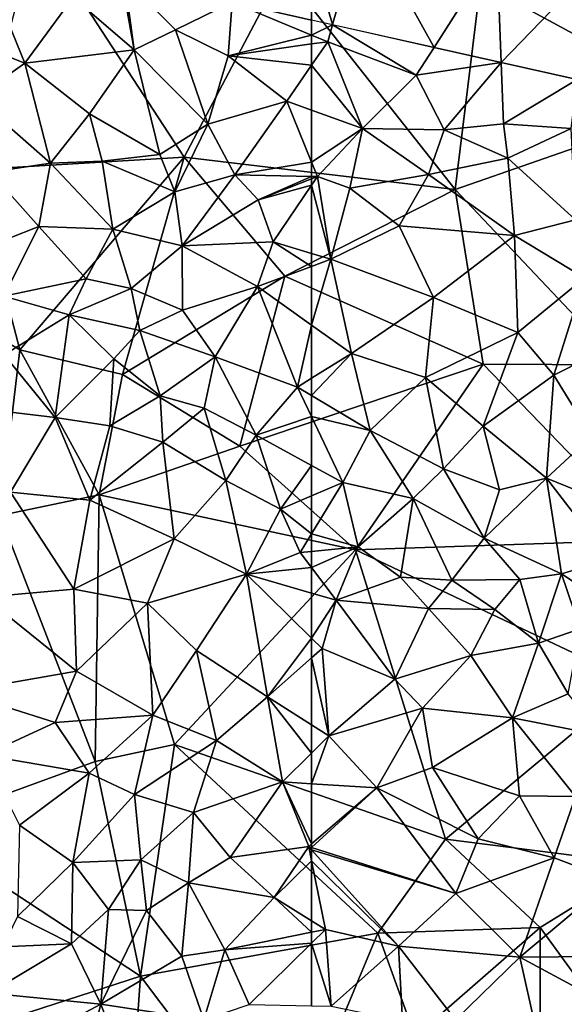
# Model space of a CAD drawing. Extents: x 3000 to 4000, y 1000 to 2017.
# Drawn here: x 3234 to 3264, y 1423 to 1477 of the extents above; entities that cross this region are included whole.
import ezdxf

# ---------------------------------------------------------------- set-up
doc = ezdxf.new("R2010")
doc.units = 0
doc.header["$MEASUREMENT"] = 0
for name, color, linetype in [('Skov', 109, 'Continuous'), ('Terraen_skov', 33, 'Continuous'), ('Terraen_vej', 33, 'Continuous')]:
    doc.layers.add(name, color=color, linetype=linetype)

# ---------------------------------------------------------------- blocks, each defined once
blk = doc.blocks.new('1km_6226_576_Flyttet_X-573000m_Y-6225000m_ACAD_1_FMEBLOCK29')
at = {"layer": 'Terraen_skov', "color": 92, "true_color": 0x00cc00}
for points in [[(52.79, 38.01, 23.41), (52.073, 41.972, 23.46), (49.46, 40.89, 23.68)], [(52.073, 41.972, 23.46), (52.79, 38.01, 23.41), (52.266, 41.922, 23.442)], [(52.79, 38.01, 23.41), (55.06, 39.1, 23.14), (52.266, 41.922, 23.442)], [(58.154, 40.607, 22.836), (52.266, 41.922, 23.442), (55.06, 39.1, 23.14)], [(46.8, 37.28, 23.85), (45.16, 41.28, 24.12), (42.31, 39.07, 24.18)], [(46.8, 37.28, 23.85), (49.46, 40.89, 23.68), (45.16, 41.28, 24.12)], [(52.79, 38.01, 23.41), (49.46, 40.89, 23.68), (46.8, 37.28, 23.85)], [(55.06, 39.1, 23.14), (57.93, 37.67, 22.88), (58.154, 40.607, 22.836)], [(62.5, 38.813, 22.382), (58.154, 40.607, 22.836), (57.93, 37.67, 22.88)], [(62.5, 38.813, 22.382), (62.5, 39.636, 22.389), (58.154, 40.607, 22.836)], [(44.12, 35.37, 23.75), (46.8, 37.28, 23.85), (42.31, 39.07, 24.18)], [(52.79, 38.01, 23.41), (56.82, 33.93, 22.8), (55.06, 39.1, 23.14)], [(55.06, 39.1, 23.14), (56.82, 33.93, 22.8), (57.93, 37.67, 22.88)], [(62.5, 38.324, 22.385), (62.5, 38.813, 22.382), (57.93, 37.67, 22.88)], [(62.5, 38.324, 22.385), (57.93, 37.67, 22.88), (62.5, 37.173, 22.341)], [(50.35, 34.51, 23.53), (52.79, 38.01, 23.41), (46.8, 37.28, 23.85)], [(50.35, 34.51, 23.53), (54.19, 32.28, 23), (52.79, 38.01, 23.41)], [(52.79, 38.01, 23.41), (54.19, 32.28, 23), (56.82, 33.93, 22.8)], [(48.21, 31.81, 21.59), (46.8, 37.28, 23.85), (44.12, 35.37, 23.75)], [(48.21, 31.81, 21.59), (50.35, 34.51, 23.53), (46.8, 37.28, 23.85)], [(61.14, 35.2, 22.42), (57.93, 37.67, 22.88), (56.82, 33.93, 22.8)], [(57.93, 37.67, 22.88), (61.14, 35.2, 22.42), (62.5, 37.173, 22.341)], [(62.5, 34.712, 22.236), (62.5, 37.173, 22.341), (61.14, 35.2, 22.42)], [(48.21, 31.81, 21.59), (44.12, 35.37, 23.75), (44.91, 31.31, 20.46)], [(61.14, 35.2, 22.42), (56.82, 33.93, 22.8), (58.3, 31.16, 22.08)], [(62.5, 31.857, 21.303), (61.14, 35.2, 22.42), (58.3, 31.16, 22.08)], [(62.5, 31.857, 21.303), (62.5, 34.712, 22.236), (61.14, 35.2, 22.42)], [(51.03, 31.92, 21.24), (50.35, 34.51, 23.53), (48.21, 31.81, 21.59)], [(51.03, 31.92, 21.24), (54.19, 32.28, 23), (50.35, 34.51, 23.53)], [(56.82, 33.93, 22.8), (54.19, 32.28, 23), (55.02, 30.23, 20.7)], [(56.82, 33.93, 22.8), (55.02, 30.23, 20.7), (58.3, 31.16, 22.08)], [(47.57, 28.34, 18.25), (48.21, 31.81, 21.59), (44.91, 31.31, 20.46)], [(47.57, 28.34, 18.25), (51.63, 28.19, 18.44), (48.21, 31.81, 21.59)], [(51.03, 31.92, 21.24), (48.21, 31.81, 21.59), (51.63, 28.19, 18.44)], [(51.03, 31.92, 21.24), (55.02, 30.23, 20.7), (54.19, 32.28, 23)], [(51.03, 31.92, 21.24), (51.63, 28.19, 18.44), (55.02, 30.23, 20.7)], [(62.5, 31.857, 21.303), (58.3, 31.16, 22.08), (62.5, 31.076, 21.114)], [(44.23, 27.02, 17.39), (47.57, 28.34, 18.25), (44.91, 31.31, 20.46)], [(55.41, 27.29, 17.92), (58.3, 31.16, 22.08), (55.02, 30.23, 20.7)], [(55.41, 27.29, 17.92), (59.57, 29.8, 20.79), (58.3, 31.16, 22.08)], [(62.5, 31.076, 21.114), (58.3, 31.16, 22.08), (59.57, 29.8, 20.79)], [(62.5, 30.945, 21.015), (62.5, 31.076, 21.114), (59.57, 29.8, 20.79)], [(62.5, 30.945, 21.015), (59.57, 29.8, 20.79), (62.5, 30.598, 20.855)], [(55.41, 27.29, 17.92), (55.02, 30.23, 20.7), (51.63, 28.19, 18.44)], [(59.57, 29.8, 20.79), (60.4, 27.5, 19.64), (62.5, 30.598, 20.855)], [(62.5, 30.598, 20.855), (60.4, 27.5, 19.64), (62.5, 26.869, 18.49)], [(55.41, 27.29, 17.92), (60.4, 27.5, 19.64), (59.57, 29.8, 20.79)], [(45.65, 24.53, 15.42), (47.57, 28.34, 18.25), (44.23, 27.02, 17.39)], [(45.65, 24.53, 15.42), (50.16, 25.47, 15.45), (47.57, 28.34, 18.25)], [(50.16, 25.47, 15.45), (51.63, 28.19, 18.44), (47.57, 28.34, 18.25)], [(50.16, 25.47, 15.45), (52.62, 24.95, 16), (51.63, 28.19, 18.44)], [(55.41, 27.29, 17.92), (51.63, 28.19, 18.44), (52.62, 24.95, 16)], [(55.41, 27.29, 17.92), (59.54, 25.06, 16.63), (60.4, 27.5, 19.64)], [(60.4, 27.5, 19.64), (59.54, 25.06, 16.63), (62.5, 26.157, 17.572)], [(62.5, 26.869, 18.49), (60.4, 27.5, 19.64), (62.5, 26.157, 17.572)], [(55.41, 27.29, 17.92), (52.62, 24.95, 16), (55.43, 23.76, 15.52)], [(55.41, 27.29, 17.92), (55.43, 23.76, 15.52), (59.54, 25.06, 16.63)], [(62.5, 22.951, 16.394), (62.5, 26.157, 17.572), (59.54, 25.06, 16.63)], [(45.65, 24.53, 15.42), (49.23, 23.5, 15.1), (50.16, 25.47, 15.45)], [(50.16, 25.47, 15.45), (49.23, 23.5, 15.1), (52.62, 24.95, 16)], [(53.1, 22.66, 15.35), (52.62, 24.95, 16), (49.23, 23.5, 15.1)], [(53.1, 22.66, 15.35), (55.43, 23.76, 15.52), (52.62, 24.95, 16)], [(59.54, 25.06, 16.63), (55.43, 23.76, 15.52), (57.23, 21.21, 13.72)], [(61.73, 19.56, 13.93), (59.54, 25.06, 16.63), (57.23, 21.21, 13.72)], [(62.5, 22.951, 16.394), (59.54, 25.06, 16.63), (61.73, 19.56, 13.93)], [(45.65, 24.53, 15.42), (45.68, 21.32, 14.98), (49.23, 23.5, 15.1)], [(53.1, 22.66, 15.35), (57.23, 21.21, 13.72), (55.43, 23.76, 15.52)], [(48.46, 17.9, 16.08), (49.23, 23.5, 15.1), (45.68, 21.32, 14.98)], [(48.46, 17.9, 16.08), (51.68, 21.1, 14.08), (49.23, 23.5, 15.1)], [(53.1, 22.66, 15.35), (49.23, 23.5, 15.1), (51.68, 21.1, 14.08)], [(53.1, 22.66, 15.35), (51.68, 21.1, 14.08), (54.22, 19.08, 13.99)], [(53.1, 22.66, 15.35), (54.22, 19.08, 13.99), (57.23, 21.21, 13.72)], [(62.5, 22.951, 16.394), (61.73, 19.56, 13.93), (62.5, 20.036, 14.526)], [(48.46, 17.9, 16.08), (45.68, 21.32, 14.98), (45.1, 18.3, 16.4)], [(48.46, 17.9, 16.08), (51.46, 17.44, 16), (51.68, 21.1, 14.08)], [(51.68, 21.1, 14.08), (51.46, 17.44, 16), (54.22, 19.08, 13.99)], [(56.62, 18.41, 15.69), (57.23, 21.21, 13.72), (54.22, 19.08, 13.99)], [(56.62, 18.41, 15.69), (59.46, 16.93, 13.69), (57.23, 21.21, 13.72)], [(59.46, 16.93, 13.69), (61.73, 19.56, 13.93), (57.23, 21.21, 13.72)], [(62.5, 19.101, 14.298), (62.5, 20.036, 14.526), (61.73, 19.56, 13.93)], [(62.5, 17.939, 13.762), (61.73, 19.56, 13.93), (59.46, 16.93, 13.69)], [(62.5, 17.939, 13.762), (62.5, 19.101, 14.298), (61.73, 19.56, 13.93)], [(54.35, 16.54, 16.22), (54.22, 19.08, 13.99), (51.46, 17.44, 16)], [(54.35, 16.54, 16.22), (56.62, 18.41, 15.69), (54.22, 19.08, 13.99)], [(57.81, 14.45, 15.9), (56.62, 18.41, 15.69), (54.35, 16.54, 16.22)], [(57.81, 14.45, 15.9), (59.46, 16.93, 13.69), (56.62, 18.41, 15.69)], [(46.03, 13.81, 17.26), (48.46, 17.9, 16.08), (45.1, 18.3, 16.4)], [(50.37, 13.38, 17.17), (48.46, 17.9, 16.08), (46.03, 13.81, 17.26)], [(50.37, 13.38, 17.17), (51.46, 17.44, 16), (48.46, 17.9, 16.08)], [(62.5, 15.272, 13.498), (62.5, 17.939, 13.762), (59.46, 16.93, 13.69)], [(50.37, 13.38, 17.17), (54.35, 16.54, 16.22), (51.46, 17.44, 16)], [(57.81, 14.45, 15.9), (60.8, 12.88, 14.72), (59.46, 16.93, 13.69)], [(62.5, 15.272, 13.498), (59.46, 16.93, 13.69), (60.8, 12.88, 14.72)], [(50.37, 13.38, 17.17), (54.98, 11.25, 16.16), (54.35, 16.54, 16.22)], [(57.81, 14.45, 15.9), (54.35, 16.54, 16.22), (54.98, 11.25, 16.16)], [(62.5, 13.608, 14.057), (62.5, 15.272, 13.498), (60.8, 12.88, 14.72)], [(57.81, 14.45, 15.9), (54.98, 11.25, 16.16), (58.94, 9.33, 16.19)], [(57.81, 14.45, 15.9), (58.94, 9.33, 16.19), (60.8, 12.88, 14.72)], [(49.49, 8.5, 17.7), (46.03, 13.81, 17.26), (44.6, 8.06, 17.8)], [(49.49, 8.5, 17.7), (50.37, 13.38, 17.17), (46.03, 13.81, 17.26)], [(62.5, 13.608, 14.057), (60.8, 12.88, 14.72), (62.5, 11.529, 14.241)], [(49.49, 8.5, 17.7), (54.98, 11.25, 16.16), (50.37, 13.38, 17.17)], [(58.94, 9.33, 16.19), (61.88, 10.51, 14.55), (60.8, 12.88, 14.72)], [(60.8, 12.88, 14.72), (61.88, 10.51, 14.55), (62.5, 11.529, 14.241)], [(62.5, 11.529, 14.241), (61.88, 10.51, 14.55), (62.5, 10.569, 14.285)], [(49.49, 8.5, 17.7), (53.52, 7.74, 16.82), (54.98, 11.25, 16.16)], [(53.52, 7.74, 16.82), (58.94, 9.33, 16.19), (54.98, 11.25, 16.16)], [(62.5, 9.684, 14.882), (61.88, 10.51, 14.55), (58.94, 9.33, 16.19)], [(62.5, 9.684, 14.882), (62.5, 10.569, 14.285), (61.88, 10.51, 14.55)], [(56.2, 5.15, 16.72), (58.94, 9.33, 16.19), (53.52, 7.74, 16.82)], [(56.2, 5.15, 16.72), (60.09, 2.61, 16.3), (58.94, 9.33, 16.19)], [(62.5, 8.291, 15.761), (62.5, 9.684, 14.882), (58.94, 9.33, 16.19)], [(62.5, 5.822, 15.683), (58.94, 9.33, 16.19), (60.09, 2.61, 16.3)], [(62.5, 5.822, 15.683), (62.5, 8.291, 15.761), (58.94, 9.33, 16.19)], [(49.49, 8.5, 17.7), (44.6, 8.06, 17.8), (49.63, 4.02, 17.92)], [(49.49, 8.5, 17.7), (49.63, 4.02, 17.92), (53.52, 7.74, 16.82)], [(49.63, 4.02, 17.92), (44.6, 8.06, 17.8), (43.15, 2.89, 17.7)], [(53.81, 1.61, 17.04), (53.52, 7.74, 16.82), (49.63, 4.02, 17.92)], [(56.2, 5.15, 16.72), (53.52, 7.74, 16.82), (53.81, 1.61, 17.04)], [(62.5, 4.738, 15.736), (62.5, 5.822, 15.683), (60.09, 2.61, 16.3)], [(56.2, 5.15, 16.72), (53.81, 1.61, 17.04), (57.29, 0.22, 16.21)], [(56.2, 5.15, 16.72), (57.29, 0.22, 16.21), (60.09, 2.61, 16.3)], [(62.5, 1.082, 15.92), (62.5, 4.738, 15.736), (60.09, 2.61, 16.3)], [(48.47, 1.21, 17.21), (49.63, 4.02, 17.92), (43.15, 2.89, 17.7)], [(48.47, 1.21, 17.21), (53.81, 1.61, 17.04), (49.63, 4.02, 17.92)], [(44.58, -0.57, 18.19), (48.47, 1.21, 17.21), (43.15, 2.89, 17.7)], [(57.29, 0.22, 16.21), (60.91, -2.04, 16.25), (60.09, 2.61, 16.3)], [(62.5, -0.463, 15.95), (62.5, 1.082, 15.92), (60.09, 2.61, 16.3)], [(62.5, -0.463, 15.95), (60.09, 2.61, 16.3), (60.91, -2.04, 16.25)], [(50.33, -1.56, 17.12), (48.47, 1.21, 17.21), (44.58, -0.57, 18.19)], [(50.33, -1.56, 17.12), (53.81, 1.61, 17.04), (48.47, 1.21, 17.21)], [(50.33, -1.56, 17.12), (52.8, -2.72, 17.24), (53.81, 1.61, 17.04)], [(52.8, -2.72, 17.24), (57.29, 0.22, 16.21), (53.81, 1.61, 17.04)], [(56.04, -3.72, 16.72), (57.29, 0.22, 16.21), (52.8, -2.72, 17.24)], [(56.04, -3.72, 16.72), (60.91, -2.04, 16.25), (57.29, 0.22, 16.21)], [(62.5, -2.142, 16.195), (62.5, -0.463, 15.95), (60.91, -2.04, 16.25)], [(46.52, -4.4, 19.08), (50.33, -1.56, 17.12), (44.58, -0.57, 18.19)], [(46.52, -4.4, 19.08), (49.43, -6.45, 20.12), (50.33, -1.56, 17.12)], [(50.33, -1.56, 17.12), (49.43, -6.45, 20.12), (52.8, -2.72, 17.24)], [(56.04, -3.72, 16.72), (58.05, -6.17, 18.61), (60.91, -2.04, 16.25)], [(58.05, -6.17, 18.61), (62.34, -5.57, 16.46), (60.91, -2.04, 16.25)], [(62.5, -2.142, 16.195), (60.91, -2.04, 16.25), (62.5, -5.433, 16.443)], [(60.91, -2.04, 16.25), (62.34, -5.57, 16.46), (62.5, -5.433, 16.443)], [(53.16, -6.31, 19.99), (52.8, -2.72, 17.24), (49.43, -6.45, 20.12)], [(53.16, -6.31, 19.99), (56.04, -3.72, 16.72), (52.8, -2.72, 17.24)], [(53.16, -6.31, 19.99), (55.77, -7.56, 20.91), (56.04, -3.72, 16.72)], [(56.04, -3.72, 16.72), (55.77, -7.56, 20.91), (58.05, -6.17, 18.61)], [(46.41, -9.41, 23), (49.43, -6.45, 20.12), (46.52, -4.4, 19.08)], [(58.05, -6.17, 18.61), (60.45, -8.36, 17.83), (62.34, -5.57, 16.46)], [(62.5, -6.36, 16.57), (62.34, -5.57, 16.46), (60.45, -8.36, 17.83)], [(62.5, -5.621, 16.446), (62.5, -5.433, 16.443), (62.34, -5.57, 16.46)], [(62.5, -5.748, 16.459), (62.5, -5.621, 16.446), (62.34, -5.57, 16.46)], [(62.5, -6.36, 16.57), (62.5, -5.748, 16.459), (62.34, -5.57, 16.46)], [(46.41, -9.41, 23), (49.36, -10.9, 23.68), (49.43, -6.45, 20.12)], [(49.36, -10.9, 23.68), (51.38, -9.01, 21.85), (49.43, -6.45, 20.12)], [(53.16, -6.31, 19.99), (49.43, -6.45, 20.12), (51.38, -9.01, 21.85)], [(53.16, -6.31, 19.99), (51.38, -9.01, 21.85), (53.47, -9.07, 23.33)], [(53.16, -6.31, 19.99), (53.47, -9.07, 23.33), (55.77, -7.56, 20.91)], [(58.05, -6.17, 18.61), (55.77, -7.56, 20.91), (60.45, -8.36, 17.83)], [(62.5, -9.637, 17.29), (62.5, -6.36, 16.57), (60.45, -8.36, 17.83)], [(55.39, -11.58, 23.29), (55.77, -7.56, 20.91), (53.47, -9.07, 23.33)], [(57.75, -11.23, 20.68), (55.77, -7.56, 20.91), (55.39, -11.58, 23.29)], [(57.75, -11.23, 20.68), (60.45, -8.36, 17.83), (55.77, -7.56, 20.91)], [(62.5, -10.264, 17.585), (60.45, -8.36, 17.83), (57.75, -11.23, 20.68)], [(62.5, -10.264, 17.585), (62.5, -9.637, 17.29), (60.45, -8.36, 17.83)], [(49.36, -10.9, 23.68), (50.96, -14.19, 24.5), (51.38, -9.01, 21.85)], [(51.38, -9.01, 21.85), (50.96, -14.19, 24.5), (53.47, -9.07, 23.33)], [(55.39, -11.58, 23.29), (53.47, -9.07, 23.33), (50.96, -14.19, 24.5)], [(46.41, -9.41, 23), (45.6, -11.07, 24.63), (49.36, -10.9, 23.68)], [(62.5, -10.859, 17.899), (62.5, -10.264, 17.585), (57.75, -11.23, 20.68)], [(44.86, -13.6, 25.15), (49.36, -10.9, 23.68), (45.6, -11.07, 24.63)], [(44.86, -13.6, 25.15), (50.96, -14.19, 24.5), (49.36, -10.9, 23.68)], [(57.75, -11.23, 20.68), (55.39, -11.58, 23.29), (56.6, -15.06, 23.83)], [(57.75, -11.23, 20.68), (56.6, -15.06, 23.83), (59.09, -14.22, 21.53)], [(62.5, -10.859, 17.899), (57.75, -11.23, 20.68), (59.09, -14.22, 21.53)], [(62.5, -14.289, 19.597), (62.5, -10.859, 17.899), (59.09, -14.22, 21.53)], [(55.39, -11.58, 23.29), (50.96, -14.19, 24.5), (56.6, -15.06, 23.83)], [(44.86, -13.6, 25.15), (44.71, -17.52, 25.83), (50.96, -14.19, 24.5)], [(49.65, -19.31, 25.72), (50.96, -14.19, 24.5), (44.71, -17.52, 25.83)], [(53.22, -20.22, 25.39), (50.96, -14.19, 24.5), (49.65, -19.31, 25.72)], [(53.22, -20.22, 25.39), (56.6, -15.06, 23.83), (50.96, -14.19, 24.5)]]:
    blk.add_polyline3d(points, close=True, dxfattribs=at)
blk = doc.blocks.new('1km_6226_576_Flyttet_X-573000m_Y-6225000m_ACAD_1_FMEBLOCK39')
at = {"layer": 'Terraen_vej', "color": 251, "true_color": 0x555555}
blk.add_polyline3d([(62.5, 30.432, 22.389), (62.5, 34.171, 22.482), (58.154, 31.403, 22.836)], close=True, dxfattribs=at)
blk = doc.blocks.new('1km_6226_576_Flyttet_X-573000m_Y-6225000m_ACAD_1_FMEBLOCK41')
at = {"layer": 'Terraen_skov', "color": 92, "true_color": 0x00cc00}
for points in [[(-62.5, 38.813, 22.382), (-61.354, 39.38, 22.271), (-62.5, 39.636, 22.389)], [(-62.5, 38.813, 22.382), (-61.62, 38.45, 22.29), (-61.354, 39.38, 22.271)], [(-56.77, 36.62, 21.83), (-61.354, 39.38, 22.271), (-61.62, 38.45, 22.29)], [(-61.354, 39.38, 22.271), (-56.77, 36.62, 21.83), (-55.8, 38.139, 21.699)], [(-62.5, 38.324, 22.385), (-61.62, 38.45, 22.29), (-62.5, 38.813, 22.382)], [(-62.5, 38.324, 22.385), (-62.5, 37.173, 22.341), (-61.62, 38.45, 22.29)], [(-59.71, 33.71, 21.86), (-61.62, 38.45, 22.29), (-62.5, 37.173, 22.341)], [(-59.71, 33.71, 21.86), (-56.77, 36.62, 21.83), (-61.62, 38.45, 22.29)], [(-55.8, 38.139, 21.699), (-56.77, 36.62, 21.83), (-52.121, 37.318, 21.32)], [(-62.5, 34.712, 22.236), (-59.71, 33.71, 21.86), (-62.5, 37.173, 22.341)], [(-55.25, 33.62, 21.26), (-52.121, 37.318, 21.32), (-56.77, 36.62, 21.83)], [(-51.99, 33.95, 21.22), (-52.121, 37.318, 21.32), (-55.25, 33.62, 21.26)], [(-52.121, 37.318, 21.32), (-51.99, 33.95, 21.22), (-47.963, 36.389, 20.892)], [(-59.71, 33.71, 21.86), (-55.25, 33.62, 21.26), (-56.77, 36.62, 21.83)], [(-48.29, 33.7, 20.94), (-47.963, 36.389, 20.892), (-51.99, 33.95, 21.22)], [(-62.5, 31.857, 21.303), (-59.71, 33.71, 21.86), (-62.5, 34.712, 22.236)], [(-51.77, 32.07, 20.09), (-51.99, 33.95, 21.22), (-55.25, 33.62, 21.26)], [(-51.77, 32.07, 20.09), (-48.29, 33.7, 20.94), (-51.99, 33.95, 21.22)], [(-62.5, 31.857, 21.303), (-62.18, 31.07, 21.04), (-59.71, 33.71, 21.86)], [(-60.4, 30.44, 20.25), (-59.71, 33.71, 21.86), (-62.18, 31.07, 21.04)], [(-60.4, 30.44, 20.25), (-56.11, 31.19, 20.27), (-59.71, 33.71, 21.86)], [(-56.11, 31.19, 20.27), (-55.25, 33.62, 21.26), (-59.71, 33.71, 21.86)], [(-51.77, 32.07, 20.09), (-55.25, 33.62, 21.26), (-56.11, 31.19, 20.27)], [(-48.05, 28.71, 19.07), (-48.29, 33.7, 20.94), (-51.77, 32.07, 20.09)], [(-62.5, 31.857, 21.303), (-62.5, 31.076, 21.114), (-62.18, 31.07, 21.04)], [(-51.4, 27.85, 19.02), (-51.77, 32.07, 20.09), (-56.11, 31.19, 20.27)], [(-48.05, 28.71, 19.07), (-51.77, 32.07, 20.09), (-51.4, 27.85, 19.02)], [(-62.5, 30.945, 21.015), (-62.18, 31.07, 21.04), (-62.5, 31.076, 21.114)], [(-62.5, 30.945, 21.015), (-62.5, 30.598, 20.855), (-62.18, 31.07, 21.04)], [(-62.5, 30.598, 20.855), (-61.44, 26.55, 17.91), (-62.18, 31.07, 21.04)], [(-60.4, 30.44, 20.25), (-62.18, 31.07, 21.04), (-61.44, 26.55, 17.91)], [(-57.71, 28.38, 19.32), (-56.11, 31.19, 20.27), (-60.4, 30.44, 20.25)], [(-57.71, 28.38, 19.32), (-51.4, 27.85, 19.02), (-56.11, 31.19, 20.27)], [(-62.5, 30.598, 20.855), (-62.5, 26.869, 18.49), (-61.44, 26.55, 17.91)], [(-57.71, 28.38, 19.32), (-60.4, 30.44, 20.25), (-61.44, 26.55, 17.91)], [(-47.56, 25.53, 18.16), (-48.05, 28.71, 19.07), (-51.4, 27.85, 19.02)], [(-57.71, 28.38, 19.32), (-61.44, 26.55, 17.91), (-55.82, 24.45, 18.09)], [(-57.71, 28.38, 19.32), (-55.82, 24.45, 18.09), (-51.4, 27.85, 19.02)], [(-51.4, 27.85, 19.02), (-55.82, 24.45, 18.09), (-51.21, 22.54, 17.79)], [(-47.56, 25.53, 18.16), (-51.4, 27.85, 19.02), (-51.21, 22.54, 17.79)], [(-62.5, 26.869, 18.49), (-62.5, 26.157, 17.572), (-61.44, 26.55, 17.91)], [(-62.5, 22.951, 16.394), (-60.31, 21.39, 16.22), (-61.44, 26.55, 17.91)], [(-62.5, 22.951, 16.394), (-61.44, 26.55, 17.91), (-62.5, 26.157, 17.572)], [(-61.44, 26.55, 17.91), (-60.31, 21.39, 16.22), (-55.82, 24.45, 18.09)], [(-49.24, 20.2, 16.01), (-47.56, 25.53, 18.16), (-51.21, 22.54, 17.79)], [(-49.24, 20.2, 16.01), (-45.55, 22.07, 16.03), (-47.56, 25.53, 18.16)], [(-55.82, 24.45, 18.09), (-60.31, 21.39, 16.22), (-56.26, 20.09, 16.73)], [(-55.82, 24.45, 18.09), (-56.26, 20.09, 16.73), (-51.21, 22.54, 17.79)], [(-62.5, 22.951, 16.394), (-62.5, 20.036, 14.526), (-60.31, 21.39, 16.22)], [(-53.11, 17.41, 16.32), (-51.21, 22.54, 17.79), (-56.26, 20.09, 16.73)], [(-53.11, 17.41, 16.32), (-49.24, 20.2, 16.01), (-51.21, 22.54, 17.79)], [(-47.19, 16.85, 14.67), (-45.55, 22.07, 16.03), (-49.24, 20.2, 16.01)], [(-62.5, 19.101, 14.298), (-59.29, 17.19, 15.83), (-60.31, 21.39, 16.22)], [(-62.5, 19.101, 14.298), (-60.31, 21.39, 16.22), (-62.5, 20.036, 14.526)], [(-59.29, 17.19, 15.83), (-56.26, 20.09, 16.73), (-60.31, 21.39, 16.22)], [(-55.28, 15.08, 15.55), (-56.26, 20.09, 16.73), (-59.29, 17.19, 15.83)], [(-55.28, 15.08, 15.55), (-53.11, 17.41, 16.32), (-56.26, 20.09, 16.73)], [(-49.65, 14.58, 14.34), (-49.24, 20.2, 16.01), (-53.11, 17.41, 16.32)], [(-47.19, 16.85, 14.67), (-49.24, 20.2, 16.01), (-49.65, 14.58, 14.34)], [(-62.5, 17.939, 13.762), (-59.29, 17.19, 15.83), (-62.5, 19.101, 14.298)], [(-62.5, 15.272, 13.498), (-60.79, 14.34, 13.39), (-62.5, 17.939, 13.762)], [(-62.5, 17.939, 13.762), (-60.79, 14.34, 13.39), (-59.29, 17.19, 15.83)], [(-52.22, 13.93, 13.64), (-53.11, 17.41, 16.32), (-55.28, 15.08, 15.55)], [(-52.22, 13.93, 13.64), (-49.65, 14.58, 14.34), (-53.11, 17.41, 16.32)], [(-56.95, 13.47, 12.94), (-59.29, 17.19, 15.83), (-60.79, 14.34, 13.39)], [(-56.95, 13.47, 12.94), (-55.28, 15.08, 15.55), (-59.29, 17.19, 15.83)], [(-44.57, 12.51, 14.28), (-47.19, 16.85, 14.67), (-49.65, 14.58, 14.34)], [(-62.5, 13.608, 14.057), (-60.79, 14.34, 13.39), (-62.5, 15.272, 13.498)], [(-56.95, 13.47, 12.94), (-53.05, 11.3, 12.93), (-55.28, 15.08, 15.55)], [(-53.05, 11.3, 12.93), (-52.22, 13.93, 13.64), (-55.28, 15.08, 15.55)], [(-53.05, 11.3, 12.93), (-49.65, 14.58, 14.34), (-52.22, 13.93, 13.64)], [(-48.83, 9.35, 12.41), (-49.65, 14.58, 14.34), (-53.05, 11.3, 12.93)], [(-46.22, 10.12, 13.27), (-49.65, 14.58, 14.34), (-48.83, 9.35, 12.41)], [(-44.57, 12.51, 14.28), (-49.65, 14.58, 14.34), (-46.22, 10.12, 13.27)], [(-62.5, 13.608, 14.057), (-62.5, 11.529, 14.241), (-60.79, 14.34, 13.39)], [(-62.5, 11.529, 14.241), (-59.96, 10.81, 13.2), (-60.79, 14.34, 13.39)], [(-56.95, 13.47, 12.94), (-60.79, 14.34, 13.39), (-59.96, 10.81, 13.2)], [(-57.63, 9.16, 14.33), (-56.95, 13.47, 12.94), (-59.96, 10.81, 13.2)], [(-57.63, 9.16, 14.33), (-54.82, 9, 12.63), (-56.95, 13.47, 12.94)], [(-54.82, 9, 12.63), (-53.05, 11.3, 12.93), (-56.95, 13.47, 12.94)], [(-62.5, 11.529, 14.241), (-62.5, 10.569, 14.285), (-59.96, 10.81, 13.2)], [(-62.5, 9.684, 14.882), (-61.16, 7.9, 15.6), (-59.96, 10.81, 13.2)], [(-62.5, 9.684, 14.882), (-59.96, 10.81, 13.2), (-62.5, 10.569, 14.285)], [(-61.16, 7.9, 15.6), (-57.63, 9.16, 14.33), (-59.96, 10.81, 13.2)], [(-54.82, 9, 12.63), (-51.1, 9.03, 12.37), (-53.05, 11.3, 12.93)], [(-48.83, 9.35, 12.41), (-53.05, 11.3, 12.93), (-51.1, 9.03, 12.37)], [(-46.22, 10.12, 13.27), (-48.83, 9.35, 12.41), (-46.07, 7.52, 11.84)], [(-62.5, 8.291, 15.761), (-61.16, 7.9, 15.6), (-62.5, 9.684, 14.882)], [(-61.16, 7.9, 15.6), (-56.1, 7.44, 15.17), (-57.63, 9.16, 14.33)], [(-56.1, 7.44, 15.17), (-54.82, 9, 12.63), (-57.63, 9.16, 14.33)], [(-50.09, 5.55, 12.53), (-48.83, 9.35, 12.41), (-51.1, 9.03, 12.37)], [(-50.09, 5.55, 12.53), (-47.81, 6.33, 12.48), (-48.83, 9.35, 12.41)], [(-47.81, 6.33, 12.48), (-46.07, 7.52, 11.84), (-48.83, 9.35, 12.41)], [(-52.47, 7.39, 13.81), (-54.82, 9, 12.63), (-56.1, 7.44, 15.17)], [(-52.47, 7.39, 13.81), (-51.1, 9.03, 12.37), (-54.82, 9, 12.63)], [(-52.47, 7.39, 13.81), (-50.09, 5.55, 12.53), (-51.1, 9.03, 12.37)], [(-62.5, 5.822, 15.683), (-61.16, 7.9, 15.6), (-62.5, 8.291, 15.761)], [(-62.5, 5.822, 15.683), (-61.92, 5.25, 15.6), (-61.16, 7.9, 15.6)], [(-61.92, 5.25, 15.6), (-57.94, 3.58, 14.86), (-61.16, 7.9, 15.6)], [(-57.94, 3.58, 14.86), (-56.1, 7.44, 15.17), (-61.16, 7.9, 15.6)], [(-57.94, 3.58, 14.86), (-53.78, 4.87, 13.93), (-56.1, 7.44, 15.17)], [(-52.47, 7.39, 13.81), (-56.1, 7.44, 15.17), (-53.78, 4.87, 13.93)], [(-52.47, 7.39, 13.81), (-53.78, 4.87, 13.93), (-50.09, 5.55, 12.53)], [(-48.46, 2.77, 13.7), (-47.81, 6.33, 12.48), (-50.09, 5.55, 12.53)], [(-62.5, 4.738, 15.736), (-61.92, 5.25, 15.6), (-62.5, 5.822, 15.683)], [(-51.51, 1.47, 15.02), (-50.09, 5.55, 12.53), (-53.78, 4.87, 13.93)], [(-48.46, 2.77, 13.7), (-50.09, 5.55, 12.53), (-51.51, 1.47, 15.02)], [(-61.55, 0.48, 15.77), (-61.92, 5.25, 15.6), (-62.5, 4.738, 15.736)], [(-61.55, 0.48, 15.77), (-57.94, 3.58, 14.86), (-61.92, 5.25, 15.6)], [(-56.44, 1.99, 15.88), (-53.78, 4.87, 13.93), (-57.94, 3.58, 14.86)], [(-56.44, 1.99, 15.88), (-51.51, 1.47, 15.02), (-53.78, 4.87, 13.93)], [(-62.5, 1.082, 15.92), (-61.55, 0.48, 15.77), (-62.5, 4.738, 15.736)], [(-61.55, 0.48, 15.77), (-56.44, 1.99, 15.88), (-57.94, 3.58, 14.86)], [(-48.46, 2.77, 13.7), (-51.51, 1.47, 15.02), (-46.62, 0.49, 13.94)], [(-61.55, 0.48, 15.77), (-58.93, -2.37, 16.07), (-56.44, 1.99, 15.88)], [(-55.89, -1.25, 15.59), (-56.44, 1.99, 15.88), (-58.93, -2.37, 16.07)], [(-55.89, -1.25, 15.59), (-51.51, 1.47, 15.02), (-56.44, 1.99, 15.88)], [(-62.5, -0.463, 15.95), (-61.55, 0.48, 15.77), (-62.5, 1.082, 15.92)], [(-51.13, -2.81, 14.56), (-51.51, 1.47, 15.02), (-55.89, -1.25, 15.59)], [(-48.05, -2.83, 14.22), (-46.62, 0.49, 13.94), (-51.51, 1.47, 15.02)], [(-51.13, -2.81, 14.56), (-48.05, -2.83, 14.22), (-51.51, 1.47, 15.02)], [(-62.5, -2.142, 16.195), (-58.93, -2.37, 16.07), (-61.55, 0.48, 15.77)], [(-62.5, -2.142, 16.195), (-61.55, 0.48, 15.77), (-62.5, -0.463, 15.95)], [(-53.38, -5.15, 15.55), (-55.89, -1.25, 15.59), (-58.93, -2.37, 16.07)], [(-53.38, -5.15, 15.55), (-51.13, -2.81, 14.56), (-55.89, -1.25, 15.59)], [(-62.5, -2.142, 16.195), (-62.5, -5.433, 16.443), (-58.93, -2.37, 16.07)], [(-62.5, -5.621, 16.446), (-54.6, -8.14, 15.75), (-58.93, -2.37, 16.07)], [(-62.5, -5.621, 16.446), (-58.93, -2.37, 16.07), (-62.5, -5.433, 16.443)], [(-54.6, -8.14, 15.75), (-53.38, -5.15, 15.55), (-58.93, -2.37, 16.07)], [(-53.38, -5.15, 15.55), (-49.22, -6.2, 15.25), (-51.13, -2.81, 14.56)], [(-49.22, -6.2, 15.25), (-48.05, -2.83, 14.22), (-51.13, -2.81, 14.56)], [(-46.05, -7.4, 14.15), (-48.05, -2.83, 14.22), (-49.22, -6.2, 15.25)], [(-54.6, -8.14, 15.75), (-49.22, -6.2, 15.25), (-53.38, -5.15, 15.55)], [(-62.5, -5.748, 16.459), (-54.6, -8.14, 15.75), (-62.5, -5.621, 16.446)], [(-62.5, -5.748, 16.459), (-57.75, -11.03, 16.42), (-54.6, -8.14, 15.75)], [(-62.5, -6.36, 16.57), (-57.75, -11.03, 16.42), (-62.5, -5.748, 16.459)], [(-62.5, -9.637, 17.29), (-61.74, -10.11, 17.09), (-62.5, -6.36, 16.57)], [(-62.5, -6.36, 16.57), (-61.74, -10.11, 17.09), (-57.75, -11.03, 16.42)], [(-54.6, -8.14, 15.75), (-51.11, -11.62, 15.42), (-49.22, -6.2, 15.25)], [(-51.11, -11.62, 15.42), (-46.05, -7.4, 14.15), (-49.22, -6.2, 15.25)], [(-51.11, -11.62, 15.42), (-44.82, -11.58, 14.54), (-46.05, -7.4, 14.15)], [(-54.6, -8.14, 15.75), (-57.75, -11.03, 16.42), (-51.11, -11.62, 15.42)], [(-62.5, -10.264, 17.585), (-61.74, -10.11, 17.09), (-62.5, -9.637, 17.29)], [(-61.43, -14.31, 18.99), (-61.74, -10.11, 17.09), (-62.5, -10.859, 17.899)], [(-62.5, -10.859, 17.899), (-61.74, -10.11, 17.09), (-62.5, -10.264, 17.585)], [(-61.74, -10.11, 17.09), (-61.43, -14.31, 18.99), (-57.75, -11.03, 16.42)], [(-62.5, -14.289, 19.597), (-61.43, -14.31, 18.99), (-62.5, -10.859, 17.899)], [(-57.53, -15.11, 17.66), (-57.75, -11.03, 16.42), (-61.43, -14.31, 18.99)], [(-54.63, -15.05, 16.97), (-51.11, -11.62, 15.42), (-57.75, -11.03, 16.42)], [(-57.53, -15.11, 17.66), (-54.63, -15.05, 16.97), (-57.75, -11.03, 16.42)], [(-54.63, -15.05, 16.97), (-50.24, -15.45, 15.83), (-51.11, -11.62, 15.42)], [(-45.45, -14.68, 15.03), (-44.82, -11.58, 14.54), (-51.11, -11.62, 15.42)], [(-45.45, -14.68, 15.03), (-51.11, -11.62, 15.42), (-50.24, -15.45, 15.83)]]:
    blk.add_polyline3d(points, close=True, dxfattribs=at)
blk = doc.blocks.new('1km_6226_576_Flyttet_X-573000m_Y-6225000m_ACAD_1_FMEBLOCK60')
at = {"layer": 'Terraen_vej', "color": 251, "true_color": 0x555555}
for points in [[(-53.579, 11.297, 22.482), (-52.432, 7.302, 22.271), (-50.779, 13.08, 22.253)], [(-52.432, 7.302, 22.271), (-46.878, 6.061, 21.699), (-50.779, 13.08, 22.253)], [(-46.878, 6.061, 21.699), (-43.442, 11.441, 21.464), (-50.779, 13.08, 22.253)], [(-46.878, 6.061, 21.699), (-43.2, 5.239, 21.32), (-43.442, 11.441, 21.464)], [(-43.2, 5.239, 21.32), (-38.312, 10.295, 20.912), (-43.442, 11.441, 21.464)], [(-53.579, 11.297, 22.482), (-53.579, 7.558, 22.389), (-52.432, 7.302, 22.271)], [(-43.2, 5.239, 21.32), (-39.041, 4.31, 20.892), (-38.312, 10.295, 20.912)]]:
    blk.add_polyline3d(points, close=True, dxfattribs=at)
blk = doc.blocks.new('1km_6226_576_Flyttet_X-573000m_Y-6225000m_ACAD_1_FMEBLOCK112')
at = {"layer": 'Skov', "color": 107, "true_color": 0x3b7449}
for points in [[(-39.88, -27.43, 20.105), (-47.26, -14.05, 30.401), (-52.01, -20.85, 21.521)], [(-79.8, -31.06, 20.529), (-68.23, -30.37, 23.601), (-76.35, -17.92, 24.096)], [(-68.23, -30.37, 23.601), (-62.84, -20.16, 22.619), (-76.35, -17.92, 24.096)], [(-53.4, -32.13, 22.755), (-62.84, -20.16, 22.619), (-68.23, -30.37, 23.601)], [(-53.4, -32.13, 22.755), (-52.01, -20.85, 21.521), (-62.84, -20.16, 22.619)], [(-53.4, -32.13, 22.755), (-39.88, -27.43, 20.105), (-52.01, -20.85, 21.521)], [(-44.32, -41.72, 22.089), (-39.88, -27.43, 20.105), (-53.4, -32.13, 22.755)], [(-79.8, -31.06, 20.529), (-77.22, -40.9, 15.032), (-68.23, -30.37, 23.601)], [(-71.59, -42.26, 30.568), (-68.23, -30.37, 23.601), (-77.22, -40.9, 15.032)], [(-71.59, -42.26, 30.568), (-62.71, -36.87, 28.339), (-68.23, -30.37, 23.601)], [(-53.4, -32.13, 22.755), (-68.23, -30.37, 23.601), (-62.71, -36.87, 28.339)], [(-82.64, -37.69, 29.217), (-77.22, -40.9, 15.032), (-79.8, -31.06, 20.529)], [(-53.4, -32.13, 22.755), (-62.71, -36.87, 28.339), (-51.86, -41.69, 18.115)], [(-44.32, -41.72, 22.089), (-53.4, -32.13, 22.755), (-51.86, -41.69, 18.115)], [(-71.59, -42.26, 30.568), (-65.18, -46.17, 14.721), (-62.71, -36.87, 28.339)], [(-51.86, -41.69, 18.115), (-62.71, -36.87, 28.339), (-65.18, -46.17, 14.721)], [(-78.31, -49.96, 17.396), (-77.22, -40.9, 15.032), (-82.64, -37.69, 29.217)], [(-78.31, -49.96, 17.396), (-72.88, -48.83, 21.526), (-77.22, -40.9, 15.032)], [(-71.59, -42.26, 30.568), (-77.22, -40.9, 15.032), (-72.88, -48.83, 21.526)], [(-51.86, -41.69, 18.115), (-65.18, -46.17, 14.721), (-58.84, -51.84, 13.325)], [(-42.57, -51.29, 13.509), (-51.86, -41.69, 18.115), (-58.84, -51.84, 13.325)], [(-44.32, -41.72, 22.089), (-51.86, -41.69, 18.115), (-42.57, -51.29, 13.509)], [(-71.59, -42.26, 30.568), (-72.88, -48.83, 21.526), (-65.18, -46.17, 14.721)], [(-65.18, -46.17, 14.721), (-72.88, -48.83, 21.526), (-58.84, -51.84, 13.325)], [(-78.31, -49.96, 17.396), (-73.1, -63.43, 17.115), (-72.88, -48.83, 21.526)], [(-73.1, -63.43, 17.115), (-68.75, -62.5, 24.105), (-72.88, -48.83, 21.526)], [(-72.88, -48.83, 21.526), (-68.75, -62.5, 24.105), (-58.84, -51.84, 13.325)], [(-83, -67.04, 20.486), (-73.1, -63.43, 17.115), (-78.31, -49.96, 17.396)], [(-42.57, -51.29, 13.509), (-58.84, -51.84, 13.325), (-43.58, -59.07, 12.696)], [(-53.93, -67.67, 17.346), (-58.84, -51.84, 13.325), (-68.75, -62.5, 24.105)], [(-53.93, -67.67, 17.346), (-43.58, -59.07, 12.696), (-58.84, -51.84, 13.325)], [(-43.14, -69.04, 16.086), (-43.58, -59.07, 12.696), (-53.93, -67.67, 17.346)], [(-70.62, -75.16, 26.085), (-68.75, -62.5, 24.105), (-73.1, -63.43, 17.115)], [(-57.63, -72.81, 16.529), (-68.75, -62.5, 24.105), (-70.62, -75.16, 26.085)], [(-53.93, -67.67, 17.346), (-68.75, -62.5, 24.105), (-57.63, -72.81, 16.529)], [(-83, -67.04, 20.486), (-70.62, -75.16, 26.085), (-73.1, -63.43, 17.115)], [(-83, -67.04, 20.486), (-77.99, -77.55, 44.045), (-70.62, -75.16, 26.085)], [(-48.75, -72.5, 26.081), (-53.93, -67.67, 17.346), (-57.63, -72.81, 16.529)], [(-43.14, -69.04, 16.086), (-53.93, -67.67, 17.346), (-48.75, -72.5, 26.081)], [(-43.14, -69.04, 16.086), (-48.75, -72.5, 26.081), (-44.12, -78.84, 15.676)], [(-48.75, -72.5, 26.081), (-57.63, -72.81, 16.529), (-55.58, -78.47, 17.885)], [(-48.75, -72.5, 26.081), (-55.58, -78.47, 17.885), (-48.75, -82.5, 24.565)], [(-48.75, -72.5, 26.081), (-48.75, -82.5, 24.565), (-44.12, -78.84, 15.676)], [(-57.63, -72.81, 16.529), (-70.62, -75.16, 26.085), (-62.87, -85.43, 26.831)], [(-55.58, -78.47, 17.885), (-57.63, -72.81, 16.529), (-62.87, -85.43, 26.831)], [(-77.99, -77.55, 44.045), (-71.29, -84.75, 29.614), (-70.62, -75.16, 26.085)], [(-62.87, -85.43, 26.831), (-70.62, -75.16, 26.085), (-71.29, -84.75, 29.614)]]:
    blk.add_polyline3d(points, close=True, dxfattribs=at)

msp = doc.modelspace()

# ---------------------------------------------------------------- block references
at = {"layer": 'Skov', "color": 107, "true_color": 0x3b7449}
msp.add_blockref('1km_6226_576_Flyttet_X-573000m_Y-6225000m_ACAD_1_FMEBLOCK112', (3311.25, 1500), dxfattribs=at)
at = {"layer": 'Terraen_skov', "color": 92, "true_color": 0x00cc00}
for name, p in [('1km_6226_576_Flyttet_X-573000m_Y-6225000m_ACAD_1_FMEBLOCK29', (3187.5, 1437.5)), ('1km_6226_576_Flyttet_X-573000m_Y-6225000m_ACAD_1_FMEBLOCK41', (3312.5, 1437.5))]:
    msp.add_blockref(name, p, dxfattribs=at)
at = {"layer": 'Terraen_vej', "color": 251, "true_color": 0x555555}
for name, p in [('1km_6226_576_Flyttet_X-573000m_Y-6225000m_ACAD_1_FMEBLOCK39', (3187.5, 1446.704)), ('1km_6226_576_Flyttet_X-573000m_Y-6225000m_ACAD_1_FMEBLOCK60', (3303.579, 1469.579))]:
    msp.add_blockref(name, p, dxfattribs=at)

doc.saveas('drawing.dxf')
